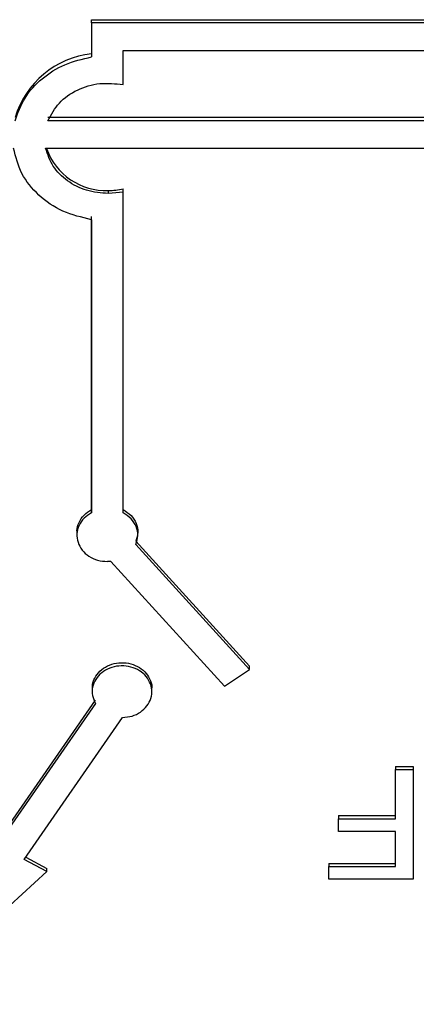
# Paper-space layout 'Sheet2' of a CAD drawing. Units: millimetres. Extents: x 103 to 415, y 5 to 255.
# Drawn here: x 168 to 169, y 71 to 72 of the extents above; entities that cross this region are included whole.
import ezdxf

# ---------------------------------------------------------------- set-up
doc = ezdxf.new("R2010")
doc.units = ezdxf.units.MM

psp = doc.layouts.new('Sheet2')

# ---------------------------------------------------------------- linework, layer by layer
at = {"color": 7, "linetype": 'Continuous', "lineweight": 25}
for p, q in [((168.5363, 72.0591), (169.0858, 72.0591)), ((168.5363, 72.0541), (168.5363, 72.0591)), ((168.5363, 72.0541), (168.5363, 72.0004)), ((169.0858, 72.0541), (168.5363, 72.0541)), ((168.5863, 72.0108), (169.0858, 72.0108)), ((168.5863, 71.9567), (168.5863, 72.0108)), ((169.0858, 71.9047), (168.4675, 71.9047)), ((169.0858, 71.8997), (168.4675, 71.8997)), ((168.4639, 71.8564), (169.0858, 71.8564)), ((168.5863, 71.7872), (168.5863, 71.7922)), ((168.5629, 71.7849), (168.5629, 71.7899)), ((168.5863, 71.7872), (168.5629, 71.7849)), ((168.5863, 71.2814), (168.5863, 71.7872)), ((168.5363, 71.2864), (168.5363, 71.7486)), ((168.5363, 71.7436), (168.5363, 71.2814)), ((168.5363, 71.2814), (168.5363, 71.2864)), ((168.5133, 71.251), (168.5133, 71.246)), ((168.6092, 71.246), (168.6092, 71.251)), ((168.6062, 71.2365), (168.7855, 71.0393)), ((168.7855, 71.0343), (168.6062, 71.2315)), ((168.5669, 71.2047), (168.5613, 71.2044)), ((168.5669, 71.2047), (168.7462, 71.0076)), ((168.7462, 71.0076), (168.7855, 71.0343)), ((168.7855, 71.0343), (168.7855, 71.0393)), ((168.5374, 71.0041), (168.5374, 70.9991)), ((168.6315, 70.9991), (168.6315, 71.0041)), ((168.3874, 70.7619), (168.5425, 70.9856)), ((168.5425, 70.9806), (168.3874, 70.7569)), ((168.4301, 70.7344), (168.5853, 70.9583)), ((169.0159, 70.8813), (169.0441, 70.8813)), ((169.0159, 70.8813), (169.0159, 70.8763)), ((169.0159, 70.8763), (169.0441, 70.8763)), ((169.0159, 70.7986), (169.0159, 70.8763)), ((169.0441, 70.8813), (169.0441, 70.8763)), ((169.0441, 70.8763), (169.0441, 70.7031)), ((168.9261, 70.8036), (169.0159, 70.8036)), ((168.9261, 70.8036), (168.9261, 70.7986)), ((168.9261, 70.7786), (168.9261, 70.7986)), ((168.9261, 70.7986), (169.0159, 70.7986)), ((169.0159, 70.7786), (168.9261, 70.7786)), ((169.0159, 70.7231), (169.0159, 70.7786)), ((168.466, 70.7154), (168.4301, 70.7344)), ((168.4326, 70.738), (168.466, 70.7204)), ((168.466, 70.7154), (168.466, 70.7204)), ((168.9107, 70.7281), (169.0159, 70.7281)), ((168.9107, 70.7281), (168.9107, 70.7231)), ((168.9107, 70.7031), (168.9107, 70.7231)), ((168.9107, 70.7231), (169.0159, 70.7231)), ((168.2356, 70.5059), (168.466, 70.7154)), ((169.0441, 70.7031), (168.9107, 70.7031))]:
    psp.add_line(p, q, dxfattribs=at)
for centre, radius, start, end in [((168.5525, 71.8634), 0.1429, 96.5189, 163.2112), ((168.5584, 71.8883), 0.0985, 199.0735, 272.6436), ((168.5629, 71.9053), 0.1155, 269.9842, 281.6595)]:
    psp.add_arc(centre, radius, start, end, dxfattribs=at)
for points in [[(168.4157, 71.8997), (168.4201, 71.912), (168.4289, 71.9366), (168.457, 71.9671), (168.4932, 71.9903), (168.5219, 71.997), (168.5363, 72.0004)], [(168.4675, 71.8997), (168.4728, 71.9095), (168.4832, 71.9292), (168.5131, 71.9498), (168.5491, 71.9608), (168.5739, 71.9581), (168.5863, 71.9567)], [(168.5363, 71.7436), (168.5208, 71.7473), (168.4898, 71.7547), (168.4517, 71.7811), (168.4235, 71.8156), (168.4168, 71.8428), (168.4134, 71.8564)], [(168.5629, 71.7849), (168.5512, 71.7859), (168.5279, 71.7879), (168.4973, 71.8039), (168.4737, 71.8271), (168.4672, 71.8466), (168.4639, 71.8564)], [(168.5363, 71.2814), (168.5321, 71.2787), (168.5238, 71.2733), (168.5159, 71.2614), (168.5125, 71.2481), (168.5143, 71.2345), (168.5209, 71.2221), (168.5318, 71.2123), (168.5457, 71.2057), (168.5561, 71.2048), (168.5613, 71.2044)], [(168.5863, 71.2864), (168.5907, 71.2835), (168.5995, 71.2777), (168.6074, 71.2648), (168.6104, 71.2504), (168.6076, 71.2411), (168.6062, 71.2365)], [(168.6062, 71.2315), (168.6076, 71.2361), (168.6104, 71.2454), (168.6074, 71.2598), (168.5995, 71.2727), (168.5907, 71.2785), (168.5863, 71.2814)], [(168.5853, 70.9583), (168.5904, 70.9588), (168.6005, 70.9598), (168.614, 70.9665), (168.6244, 70.9762), (168.6307, 70.9884), (168.6322, 71.0016), (168.6288, 71.0146), (168.6208, 71.026), (168.6091, 71.0346), (168.5948, 71.0395), (168.5794, 71.0403), (168.5646, 71.0368), (168.5518, 71.0294), (168.5423, 71.0189), (168.5373, 71.0063), (168.5369, 70.9929), (168.5406, 70.9847), (168.5425, 70.9806)]]:
    psp.add_open_spline(points, degree=3, dxfattribs=at)
for points, knots in [([(168.5136, 71.251), (168.5135, 71.2517), (168.5127, 71.2568), (168.5162, 71.2664), (168.5237, 71.2783), (168.5321, 71.2837), (168.5363, 71.2864)], [0, 0, 0, 0, 0.048762, 0.365842, 0.682921, 1, 1, 1, 1]), ([(168.538, 71.004), (168.5379, 71.0064), (168.5376, 71.0132), (168.5425, 71.0239), (168.5517, 71.0344), (168.5646, 71.0418), (168.5794, 71.0453), (168.5948, 71.0445), (168.6091, 71.0396), (168.6209, 71.031), (168.6285, 71.0196), (168.632, 71.0101), (168.6312, 71.0049), (168.6311, 71.0041)], [0, 0, 0, 0, 0.055811, 0.158536, 0.26126, 0.363985, 0.466709, 0.569434, 0.672158, 0.774883, 0.877607, 0.980331, 1, 1, 1, 1])]:
    psp.add_open_spline(points, degree=3, knots=knots, dxfattribs=at)

doc.saveas('drawing.dxf')
